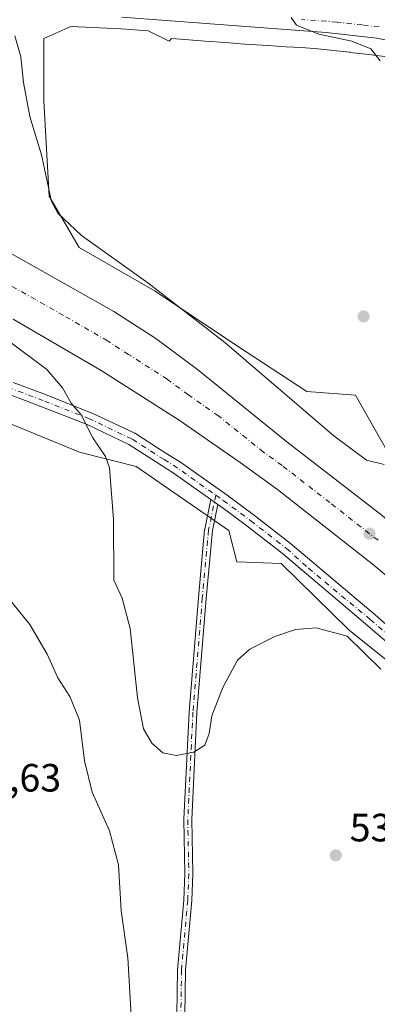
# Model space of a CAD drawing. Units: metres. Extents: x 624795 to 628257, y 4713360 to 4715736.
# Drawn here: x 625665 to 625756, y 4713489 to 4713739 of the extents above; entities that cross this region are included whole.
import ezdxf

# ---------------------------------------------------------------- set-up
doc = ezdxf.new("R2010")
doc.units = ezdxf.units.M
doc.header["$MEASUREMENT"] = 0
doc.linetypes.add('DGN Style 4', pattern=[2.6384748266838614, 1.318413404963828, -0.6592067024819142, 0.001648016756204785, -0.6592067024819142])
for name, color, linetype, lineweight in [('Camino Cxs', 7, 'Continuous', 0), ('Camino eje', 30, 'DGN Style 4', 13), ('Carretera de calzada única Cxs', 7, 'Continuous', 13), ('Carretera de calzada única eje', 7, 'DGN Style 4', 0), ('Cultivos herbáceos CxS', 92, 'Continuous', 0), ('Curva de nivel normal', 30, 'Continuous', 0), ('Núcleo urbano CxS', 7, 'Continuous', 0), ('Punto de cota en terreno', 7, 'Continuous', 0), ('Rótulo de punto de cota en terreno', 7, 'Continuous', 0)]:
    doc.layers.add(name, color=color, linetype=linetype, lineweight=lineweight)
doc.styles.add('Style-Arial', font='txt')

# ---------------------------------------------------------------- blocks, each defined once
blk = doc.blocks.new('*U13')
at = {"layer": 'Cultivos herbáceos CxS', "color": 92, "linetype": 'Continuous', "lineweight": 0}
blk.add_polyline3d([(625763.4617, 4713621.1885, 539.9646000000066), (625750.6151999999, 4713643.8255, 541.148000000001), (625738.2424, 4713644.7773, 540.5764000000054), (625720.3197999997, 4713656.496099999, 540.0157000000036), (625699.6398, 4713670.2829, 539.7271999999939), (625680.3383999999, 4713681.3125, 539.0160000000033), (625672.7559000002, 4713694.4099, 539.1670000000013), (625671.3776000004, 4713718.536699999, 540.7063999999956), (625671.3777000001, 4713734.3915, 540.9375), (625678.2182999998, 4713737.500700001, 541.5516999999963), (625691.0113000004, 4713736.865700001, 542.3350999999967), (625697.8945000004, 4713736.3391, 542.771900000007), (625703.2637, 4713733.782299999, 543.0341999999946), (625703.8311999999, 4713734.438300001, 543.0890999999974), (625707.1925999997, 4713734.178099999, 543.2728000000062), (625707.1962000001, 4713734.1779, 543.273000000001), (625707.1999000004, 4713734.1775, 543.273199999996), (625712.4197000006, 4713733.7783, 543.5176000000065), (625717.5458000004, 4713733.388300001, 543.7148000000016), (625717.5538999997, 4713733.387700001, 543.7149999999965), (625717.5619000001, 4713733.3871, 543.715200000006), (625722.4238999998, 4713733.027100001, 543.8466000000044), (625722.4929000001, 4713733.022299999, 543.8484000000026), (625722.4967999998, 4713733.022100001, 543.8484999999928), (625728.3399999999, 4713732.643100001, 544.1364999999934), (625728.3501000004, 4713732.642300001, 544.1370000000024), (625728.3602999998, 4713732.6417, 544.1374999999971), (625733.0135000005, 4713732.3519, 544.3718999999984), (625736.9133000001, 4713732.1053, 544.5893000000069), (625741.0157000005, 4713731.762900001, 544.7531000000017), (625745.0482999999, 4713731.377900001, 544.875), (625749.1705, 4713730.9143, 544.9744000000064), (625749.1904999996, 4713730.9121, 544.9749000000012), (625749.2103000004, 4713730.9099, 544.9753000000055), (625753.9584999997, 4713730.399900001, 545.1052999999956), (625758.6069, 4713729.756300001, 545.3163999999961)], dxfattribs=at)
blk = doc.blocks.new('*U16')
at = {"layer": 'Núcleo urbano CxS', "color": 7, "linetype": 'Continuous', "lineweight": 0}
for points in [[(625758.6069, 4713729.756300001, 545.3163999999961), (625753.9584999997, 4713730.399900001, 545.1052999999956), (625749.2103000004, 4713730.9099, 544.9753000000055), (625749.1904999996, 4713730.9121, 544.9749000000012), (625749.1705, 4713730.9143, 544.9744000000064), (625745.0482999999, 4713731.377900001, 544.875), (625741.0157000005, 4713731.762900001, 544.7531000000017), (625736.9133000001, 4713732.1053, 544.5893000000069), (625733.0135000005, 4713732.3519, 544.3718999999984), (625728.3602999998, 4713732.6417, 544.1374999999971), (625728.3501000004, 4713732.642300001, 544.1370000000024), (625728.3399999999, 4713732.643100001, 544.1364999999934), (625722.4967999998, 4713733.022100001, 543.8484999999928), (625722.4929000001, 4713733.022299999, 543.8484000000026), (625722.4238999998, 4713733.027100001, 543.8466000000044), (625717.5619000001, 4713733.3871, 543.715200000006), (625717.5538999997, 4713733.387700001, 543.7149999999965), (625717.5458000004, 4713733.388300001, 543.7148000000016), (625712.4197000006, 4713733.7783, 543.5176000000065), (625707.1999000004, 4713734.1775, 543.273199999996), (625707.1962000001, 4713734.1779, 543.273000000001), (625707.1925999997, 4713734.178099999, 543.2728000000062), (625703.8311999999, 4713734.438300001, 543.0890999999974), (625703.2637, 4713733.782299999, 543.0341999999946), (625697.8945000004, 4713736.3391, 542.771900000007), (625691.0113000004, 4713736.865700001, 542.3350999999967), (625678.2182999998, 4713737.500700001, 541.5516999999963), (625671.3777000001, 4713734.3915, 540.9375), (625671.3776000004, 4713718.536699999, 540.7063999999956), (625672.7559000002, 4713694.4099, 539.1670000000013), (625680.3383999999, 4713681.3125, 539.0160000000033), (625699.6398, 4713670.2829, 539.7271999999939), (625720.3197999997, 4713656.496099999, 540.0157000000036), (625738.2424, 4713644.7773, 540.5764000000054), (625750.6151999999, 4713643.8255, 541.148000000001), (625763.4617, 4713621.1885, 539.9646000000066)], [(625967.0491000004, 4713380.9199, 540.3601999999955), (625907.4846999999, 4713379.8343, 537.6652999999933), (625888.2037000004, 4713399.9189, 540.1027999999933), (625862.4241000004, 4713433.948899999, 541.3603000000003), (625821.1766999997, 4713492.727700001, 537.939400000003), (625809.1103999997, 4713499.024499999, 535.3733000000066), (625804.1886999998, 4713510.9813, 535.1068999999989), (625802.9912999999, 4713531.345699999, 536.8907000000036), (625790.4135999996, 4713551.111099999, 537.0583000000044), (625749.0864000004, 4713584.053500001, 535.4856), (625731.7281, 4713601.091700001, 537.0602999999974), (625720.4508999997, 4713601.561899999, 537.7483999999968), (625718.4238999998, 4713609.467300001, 537.7869999999966), (625694.8558999998, 4713625.753900001, 536.3220000000001), (625680.4190999996, 4713629.363100001, 533.2859999999928), (625662.8887, 4713636.581499999, 531.9174999999959)]]:
    blk.add_polyline3d(points, dxfattribs=at)
blk = doc.blocks.new('5PATER')
at = {"layer": 'Núcleo urbano CxS', "linetype": 'Continuous', "lineweight": 0}
h = blk.add_hatch(color=51, dxfattribs=at)
edge = h.paths.add_edge_path()
edge.add_ellipse((0, 0), major_axis=(-0.1095731443231308, -0.1110710700762829), ratio=0.9994222409660322, start_angle=0, end_angle=360)
blk = doc.blocks.new('*U18')
at = {"layer": 'Carretera de calzada única Cxs', "color": 7, "linetype": 'Continuous', "lineweight": 13}
blk.add_polyline3d([(625762.3800999997, 4713733.2401, 546.0385999999999), (625756.0301000001, 4713734.5001, 545.6952000000019), (625743.1300999997, 4713735.960100001, 545.1760000000068), (625725.0500999996, 4713737.270099999, 544.3855999999942), (625691.2001, 4713739.860099999, 543.0255999999936)], dxfattribs=at)

msp = doc.modelspace()

# ---------------------------------------------------------------- linework, layer by layer
at = {"layer": 'Camino Cxs', "color": 7, "linetype": 'Continuous', "lineweight": 0, "extrusion": (-0.006556416367338921, 0.004637141656155891, 0.999967754640958), "elevation": 18292.85001132353, "flags": 128}
msp.add_lwpolyline([(625705.6968332177, 4713581.934306806), (625703.9176567193, 4713583.192620336)], dxfattribs=at)
msp.add_lwpolyline([(625705.6968332177, 4713581.934306806), (625703.9176567193, 4713583.192620336)], dxfattribs=at)
at = {"layer": 'Camino Cxs', "color": 7, "linetype": 'Continuous', "lineweight": 0}
for points in [[(625663.6070999998, 4713647.050200001, 533.1919999999955), (625671.7819999997, 4713643.9845, 534.0896999999968), (625683.5900999998, 4713639.319800001, 535.7872000000061), (625683.6863000002, 4713639.278100001, 535.7960000000021), (625694.4621000001, 4713634.181500001, 536.6744000000035), (625694.5779999997, 4713634.1207, 536.6784999999945), (625694.6404999997, 4713634.082699999, 536.6805000000022), (625700.5532999998, 4713630.2985, 536.7584000000061), (625702.1675000006, 4713629.295, 536.7608999999939), (625704.1765000002, 4713628.046, 536.8310999999958), (625705.8400999998, 4713627.0101, 536.9138999999996), (625717.9401000004, 4713618.450099999, 537.477899999998), (625724.9600999998, 4713613.270099999, 537.5341000000044), (625734.1201, 4713606.1801, 537.2424000000028), (625755.6201, 4713588.040100001, 537.014599999995), (625789.2401000002, 4713558.540100001, 538.1603999999934)], [(625663.6070999998, 4713647.050200001, 533.1919999999955), (625671.7819999997, 4713643.9845, 534.0896999999968), (625683.5900999998, 4713639.319800001, 535.7872000000061), (625683.6863000002, 4713639.278100001, 535.7960000000021), (625694.4621000001, 4713634.181500001, 536.6744000000035), (625694.5779999997, 4713634.1207, 536.6784999999945), (625694.6404999997, 4713634.082699999, 536.6805000000022), (625700.5532999998, 4713630.2985, 536.7584000000061), (625702.1675000006, 4713629.295, 536.7608999999939), (625704.1765000002, 4713628.046, 536.8310999999958), (625705.8400999998, 4713627.0101, 536.9138999999996), (625717.9401000004, 4713618.450099999, 537.477899999998), (625724.9600999998, 4713613.270099999, 537.5341000000044), (625734.1201, 4713606.1801, 537.2424000000028), (625755.6201, 4713588.040100001, 537.014599999995), (625789.2401000002, 4713558.540100001, 538.1603999999934)], [(625763.9200999998, 4713576.550100001, 536.7439000000013), (625753.1201, 4713585.7501, 536.2626000000018), (625732.0201000003, 4713603.670100001, 537.2054999999964), (625722.9901000002, 4713610.6601, 537.7839999999997), (625716.0201000003, 4713615.800100001, 537.6134000000021), (625715.6211000001, 4713616.0823, 537.6140000000014), (625713.8420000002, 4713617.340600001, 537.5966000000044), (625704.0301000001, 4713624.280099999, 536.979800000001), (625702.8548999998, 4713625.0132, 536.909599999999), (625701.6826999999, 4713625.768300001, 536.829700000002), (625699.7462999999, 4713627.015799999, 536.7296999999963), (625693.0016000001, 4713631.332400001, 536.4961000000039), (625682.3655000003, 4713636.3629, 535.2136000000028), (625670.6322999997, 4713640.998199999, 533.545299999998), (625662.6600000003, 4713643.9878, 532.8361000000004)], [(625713.8420000002, 4713617.340600001, 537.5964999999997), (625704.0301000001, 4713624.280099999, 536.979800000001), (625702.8548999998, 4713625.0132, 536.909599999999), (625701.6826999999, 4713625.768300001, 536.829700000002), (625699.7462999999, 4713627.015799999, 536.7296999999963), (625693.0016000001, 4713631.332400001, 536.4961000000039), (625682.3655000003, 4713636.3629, 535.2136000000028), (625670.6322999997, 4713640.998199999, 533.545299999998), (625662.6600000003, 4713643.9878, 532.8361000000004)], [(625705.1036, 4713480.704700001, 530.8141999999935), (625705.3678000001, 4713497.8771, 531.520399999994), (625705.3717, 4713497.9509, 531.5234999999957), (625706.9570000004, 4713515.653000001, 532.3084999999992), (625707.2193999998, 4713522.345699999, 532.6949000000022), (625706.9554000003, 4713536.0748, 533.7437000000064), (625706.9551999997, 4713536.094000001, 533.7452000000048), (625706.9563999996, 4713536.1425, 533.748900000006), (625708.2792999997, 4713563.3947, 535.8610999999946), (625708.2814999997, 4713563.428099999, 535.8629999999976), (625710.6628000002, 4713592.4, 537.3937000000005), (625710.6634999998, 4713592.408500001, 537.3941000000051), (625712.2511, 4713609.739600001, 537.9841000000015), (625712.2630000003, 4713609.827, 537.9866000000038), (625712.2682999996, 4713609.8541, 537.9875000000029), (625713.8420000002, 4713617.340600001, 537.5966000000044), (625715.6211000001, 4713616.0823, 537.6140000000014), (625714.2374, 4713609.499399999, 537.9412000000011), (625712.6557, 4713592.2315, 537.4805999999953), (625710.2761000004, 4713563.280999999, 535.860799999995), (625708.9556999998, 4713536.079399999, 533.7780999999959), (625709.2196000004, 4713522.354900001, 532.7063000000053), (625709.2198000001, 4713522.335700001, 532.7054000000062), (625709.2189999997, 4713522.296499999, 532.7035000000033), (625708.9544000003, 4713515.5496, 532.304999999993), (625708.9512, 4713515.499600001, 532.3010000000068), (625707.3669999996, 4713497.8093, 531.5402999999933), (625707.1030000001, 4713480.6483, 530.7651000000042)], [(625705.1036, 4713480.704700001, 530.8141999999935), (625705.3678000001, 4713497.8771, 531.520399999994), (625705.3717, 4713497.9509, 531.5234999999957), (625706.9570000004, 4713515.653000001, 532.3084999999992), (625707.2193999998, 4713522.345699999, 532.6949000000022), (625706.9554000003, 4713536.0748, 533.7437000000064), (625706.9551999997, 4713536.094000001, 533.7452000000048), (625706.9563999996, 4713536.1425, 533.748900000006), (625708.2792999997, 4713563.3947, 535.8610999999946), (625708.2814999997, 4713563.428099999, 535.8629999999976), (625710.6628000002, 4713592.4, 537.3937000000005), (625710.6634999998, 4713592.408500001, 537.3941000000051), (625712.2511, 4713609.739600001, 537.9841000000015), (625712.2630000003, 4713609.827, 537.9866000000038), (625712.2682999996, 4713609.8541, 537.9875000000029), (625713.8420000002, 4713617.340600001, 537.5964999999997)], [(625715.6211000001, 4713616.0823, 537.6140000000014), (625714.2374, 4713609.499399999, 537.9412000000011), (625712.6557, 4713592.2315, 537.4805999999953), (625710.2761000004, 4713563.280999999, 535.860799999995), (625708.9556999998, 4713536.079399999, 533.7780999999959), (625709.2196000004, 4713522.354900001, 532.7063000000053), (625709.2198000001, 4713522.335700001, 532.7054000000062), (625709.2189999997, 4713522.296499999, 532.7035000000033), (625708.9544000003, 4713515.5496, 532.304999999993), (625708.9512, 4713515.499600001, 532.3010000000068), (625707.3669999996, 4713497.8093, 531.5402999999933), (625707.1030000001, 4713480.6483, 530.7651000000042)], [(625811.8300999999, 4713528.540100001, 538.6120999999986), (625810.5301000001, 4713532.220100001, 538.6579999999958), (625807.9501, 4713536.1801, 538.7464999999938), (625804.7401000002, 4713540.0101, 538.5849000000017), (625797.7001, 4713547.0101, 538.309699999998), (625787.0900999998, 4713556.0701, 537.4122000000061), (625763.9200999998, 4713576.550100001, 536.7439000000013), (625753.1201, 4713585.7501, 536.2626000000018), (625732.0201000003, 4713603.670100001, 537.2054999999964), (625722.9901000002, 4713610.6601, 537.7839999999997), (625716.0201000003, 4713615.800100001, 537.6134000000021), (625715.6211000001, 4713616.0823, 537.6140000000014)]]:
    msp.add_polyline3d(points, dxfattribs=at)
at = {"layer": 'Camino eje', "color": 30, "linetype": 'DGN Style 4', "lineweight": 13, "extrusion": (-0.1236776221590166, -0.09821558830952014, 0.9874500210087125), "elevation": -539807.0115539571, "flags": 128}
msp.add_lwpolyline([(-3302162.923096748, 3378478.358584125), (-3302159.580752979, 3378479.564800924), (-3302147.630717407, 3378483.097338205)], dxfattribs=at)
at = {"layer": 'Camino eje', "color": 30, "linetype": 'DGN Style 4', "lineweight": 13}
for points in [[(625701.9238, 4713627.5218, 536.7508999999991), (625693.7779999999, 4713632.735099999, 536.5656000000017), (625683.0022, 4713637.831700001, 535.5127000000066), (625671.2072000002, 4713642.491400001, 533.8154000000068), (625663.0526000002, 4713645.5494, 533.0111000000034), (625655.4804999996, 4713646.568700001, 532.7078000000038), (625647.9084000001, 4713645.986300001, 532.1542999999947), (625644.2367000004, 4713644.2652, 531.840400000001)], [(625715.0982999997, 4713618.4562, 537.499299999996), (625713.2468999998, 4713609.648399999, 537.9731000000029), (625711.6594000002, 4713592.3181, 537.4397000000026), (625709.2780999999, 4713563.346200001, 535.861699999994), (625707.9551999997, 4713536.094000001, 533.7611999999936), (625708.2198000001, 4713522.335700001, 532.7024999999994), (625707.9551999997, 4713515.5888, 532.311400000006), (625706.3677000003, 4713497.8617, 531.5310000000027), (625706.1031, 4713480.663699999, 530.7888999999996), (625705.3093999998, 4713468.757400001, 530.1772000000057), (625706.3677000003, 4713461.0845, 529.3796000000002), (625708.8812999995, 4713453.411599999, 528.152700000006), (625712.0563000003, 4713445.077199999, 527.3169999999955), (625710.7334000003, 4713437.801100001, 526.5148000000045), (625708.9474, 4713435.519099999, 526.2753999999986)], [(625715.0982999997, 4713618.4562, 537.499299999996), (625716.9801000003, 4713617.1251, 537.4977999999974), (625723.9751000004, 4713611.965100001, 537.5657999999967), (625733.0701000001, 4713604.925100001, 537.1779999999999), (625738.6300999997, 4713599.905099999, 536.7033999999985), (625754.3701, 4713586.895099999, 536.6108999999997), (625759.0849000001, 4713582.757900001, 536.7364999999991), (625764.4848999997, 4713578.1579, 537.0504999999976), (625776.5800999999, 4713567.545100001, 537.4293000000034), (625788.1651, 4713557.3051, 537.7676999999967), (625798.8101000005, 4713548.215100001, 538.5978000000032), (625805.9451000001, 4713541.120100001, 538.8200999999972), (625809.2701000003, 4713537.155099999, 538.9168999999965), (625810.5601000005, 4713535.175100001, 538.8668000000034), (625812.3501000004, 4713532.620100001, 538.8623999999982), (625816.8887, 4713524.260700001, 538.9134999999952)]]:
    msp.add_polyline3d(points, dxfattribs=at)
at = {"layer": 'Carretera de calzada única Cxs', "color": 7, "linetype": 'Continuous', "lineweight": 13}
for points in [[(625762.3800999997, 4713733.2401, 546.0385999999999), (625756.0301000001, 4713734.5001, 545.6952000000019), (625743.1300999997, 4713735.960100001, 545.1760000000068), (625725.0500999996, 4713737.270099999, 544.3855999999942), (625691.2001, 4713739.860099999, 543.0255999999936)], [(625627.0201000003, 4713697.7501, 535.8286999999982), (625635.0701000001, 4713694.120100001, 535.8491999999969), (625661.5301000001, 4713680.690099999, 536.3705000000045), (625689.1700999998, 4713665.130100001, 537.215200000006), (625699.8800999997, 4713658.2401, 537.492499999993), (625710.4200999998, 4713650.380100001, 537.7342000000062), (625733.1501000002, 4713632.030099999, 538.4220000000059), (625757.4001000002, 4713613.290100001, 539.1236000000063), (625783.6001000004, 4713590.6801, 539.9795000000013), (625798.7901, 4713576.340100001, 540.0528999999951), (625810.8701, 4713564.1501, 540.1751999999979), (625825.7100999998, 4713548.5101, 540.3343000000023), (625832.9200999998, 4713539.9101, 540.3975000000064), (625847.7500999998, 4713519.2301, 540.3003000000026), (625864.3000999996, 4713494.770099999, 539.9860000000045), (625884.3901000004, 4713466.7501, 539.7899999999936), (625910.8300999999, 4713429.220100001, 539.5966000000044), (625924.5900999998, 4713410.380100001, 539.3837000000058), (625948.4495000001, 4713380.580800001, 539.168399999995)], [(625661.5301000001, 4713680.690099999, 536.3705000000045), (625689.1700999998, 4713665.130100001, 537.215200000006), (625699.8800999997, 4713658.2401, 537.492499999993), (625710.4200999998, 4713650.380100001, 537.7342000000062), (625733.1501000002, 4713632.030099999, 538.4220000000059), (625757.4001000002, 4713613.290100001, 539.1236000000063), (625783.6001000004, 4713590.6801, 539.9795000000013), (625798.7901, 4713576.340100001, 540.0528999999951), (625810.8701, 4713564.1501, 540.1751999999979), (625825.7100999998, 4713548.5101, 540.3343000000023), (625832.9200999998, 4713539.9101, 540.3975000000064), (625847.7500999998, 4713519.2301, 540.3003000000026), (625864.3000999996, 4713494.770099999, 539.9860000000045), (625884.3901000004, 4713466.7501, 539.7899999999936), (625910.8300999999, 4713429.220100001, 539.5966000000044), (625924.5900999998, 4713410.380100001, 539.3837000000058), (625948.4495000001, 4713380.580800001, 539.168399999995)], [(625928.0000999998, 4713394.270099999, 539.6117999999988), (625919.5301000001, 4713405.3301, 539.6306999999942), (625907.6401000004, 4713421.530099999, 539.6622999999963), (625863.6901000004, 4713483.630100001, 539.7234000000026), (625855.1601, 4713495.050100001, 539.7620000000024), (625835.2001, 4713520.6501, 539.8619999999937), (625819.1101000002, 4713539.2401, 539.8144999999931), (625809.8701, 4713549.3201, 539.742499999993), (625788.7801000001, 4713570.7301, 539.5160000000033), (625766.6101000002, 4713591.1501, 539.014599999995), (625755.2600999996, 4713600.690099999, 538.6898999999976), (625730.7701000003, 4713619.890100001, 538.0252999999939), (625721.2600999996, 4713626.7501, 537.7361999999994), (625705.8101000005, 4713637.470100001, 537.2176000000036), (625685.9600999998, 4713650.130100001, 536.6288999999961), (625663.5500999996, 4713663.120100001, 535.9361000000063)], [(625939.0997000001, 4713380.410399999, 539.5481), (625928.0000999998, 4713394.270099999, 539.6117999999988), (625919.5301000001, 4713405.3301, 539.6306999999942), (625907.6401000004, 4713421.530099999, 539.6622999999963), (625863.6901000004, 4713483.630100001, 539.7234000000026), (625855.1601, 4713495.050100001, 539.7620000000024), (625835.2001, 4713520.6501, 539.8619999999937), (625819.1101000002, 4713539.2401, 539.8144999999931), (625809.8701, 4713549.3201, 539.742499999993), (625788.7801000001, 4713570.7301, 539.5160000000033), (625766.6101000002, 4713591.1501, 539.014599999995), (625755.2600999996, 4713600.690099999, 538.6898999999976), (625730.7701000003, 4713619.890100001, 538.0252999999939), (625721.2600999996, 4713626.7501, 537.7361999999994), (625705.8101000005, 4713637.470100001, 537.2176000000036), (625685.9600999998, 4713650.130100001, 536.6288999999961), (625663.5500999996, 4713663.120100001, 535.9361000000063)]]:
    msp.add_polyline3d(points, dxfattribs=at)
at = {"layer": 'Carretera de calzada única eje', "color": 7, "linetype": 'DGN Style 4', "lineweight": 0}
for points in [[(625756.6601, 4713737.350099999, 546.0387999999948), (625752.3800999997, 4713737.860099999, 545.8215000000055), (625745.9301000005, 4713738.590100001, 545.5141000000004), (625736.8901000004, 4713739.2401, 545.025999999998)], [(625756.3300999999, 4713606.9901, 538.9591999999975), (625744.0800999999, 4713616.590100001, 538.6059999999999), (625731.9600999998, 4713625.960100001, 538.2103999999963), (625727.2001, 4713629.390100001, 538.0519999999962), (625715.8400999998, 4713638.5601, 537.7206000000006), (625708.1101000002, 4713643.920100001, 537.4716000000044), (625702.8400999998, 4713647.850099999, 537.3273000000045), (625692.9200999998, 4713654.1801, 537.0399999999936), (625687.5601000005, 4713657.630100001, 536.8862999999983), (625676.3601000002, 4713664.120100001, 536.5348999999987), (625662.5401, 4713671.9001, 536.2075999999943)]]:
    msp.add_polyline3d(points, dxfattribs=at)
at = {"layer": 'Cultivos herbáceos CxS', "color": 92, "linetype": 'Continuous', "lineweight": 0}
for points in [[(625758.6069, 4713729.756300001, 545.3163999999961), (625753.9584999997, 4713730.399900001, 545.1052999999956), (625749.2103000004, 4713730.9099, 544.9753000000055), (625749.1904999996, 4713730.9121, 544.9749000000012), (625749.1705, 4713730.9143, 544.9744000000064), (625745.0482999999, 4713731.377900001, 544.875), (625741.0157000005, 4713731.762900001, 544.7531000000017), (625736.9133000001, 4713732.1053, 544.5893000000069), (625733.0135000005, 4713732.3519, 544.3718999999984), (625728.3602999998, 4713732.6417, 544.1374999999971), (625728.3501000004, 4713732.642300001, 544.1370000000024), (625728.3399999999, 4713732.643100001, 544.1364999999934), (625722.4967999998, 4713733.022100001, 543.8484999999928), (625722.4929000001, 4713733.022299999, 543.8484000000026), (625722.4238999998, 4713733.027100001, 543.8466000000044), (625717.5619000001, 4713733.3871, 543.715200000006), (625717.5538999997, 4713733.387700001, 543.7149999999965), (625717.5458000004, 4713733.388300001, 543.7148000000016), (625712.4197000006, 4713733.7783, 543.5176000000065), (625707.1999000004, 4713734.1775, 543.273199999996), (625707.1962000001, 4713734.1779, 543.273000000001), (625707.1925999997, 4713734.178099999, 543.2728000000062), (625703.8311999999, 4713734.438300001, 543.0890999999974), (625703.2637, 4713733.782299999, 543.0341999999946), (625697.8945000004, 4713736.3391, 542.771900000007), (625691.0113000004, 4713736.865700001, 542.3350999999967), (625678.2182999998, 4713737.500700001, 541.5516999999963), (625671.3777000001, 4713734.3915, 540.9375), (625671.3776000004, 4713718.536699999, 540.7063999999956), (625672.7559000002, 4713694.4099, 539.1670000000013), (625680.3383999999, 4713681.3125, 539.0160000000033), (625699.6398, 4713670.2829, 539.7271999999939), (625720.3197999997, 4713656.496099999, 540.0157000000036), (625738.2424, 4713644.7773, 540.5764000000054), (625750.6151999999, 4713643.8255, 541.148000000001), (625763.4617, 4713621.1885, 539.9646000000066)], [(625907.4846000001, 4713379.8344, 537.6652999999933), (625888.2037000004, 4713399.9189, 540.1027999999933), (625862.4241000004, 4713433.948899999, 541.3603000000003), (625821.1766999997, 4713492.727700001, 537.939400000003), (625809.1103999997, 4713499.024499999, 535.3733000000066), (625804.1886999998, 4713510.9813, 535.1068999999989), (625802.9912999999, 4713531.345699999, 536.8907000000036), (625790.4135999996, 4713551.111099999, 537.0583000000044), (625749.0864000004, 4713584.053500001, 535.4856), (625731.7281, 4713601.091700001, 537.0602999999974), (625720.4508999997, 4713601.561899999, 537.7483999999968), (625718.4238999998, 4713609.467300001, 537.7869999999966), (625694.8558999998, 4713625.753900001, 536.3220000000001), (625680.4190999996, 4713629.363100001, 533.2859999999928), (625662.8887, 4713636.581499999, 531.9174999999959), (625646.9050000003, 4713639.159499999, 531.4520000000048), (625620.0734999999, 4713637.3323, 530.9305000000022), (625619.3794, 4713637.7061, 530.9401000000071), (625603.0264999997, 4713646.5121, 530.9012999999978), (625587.4721999997, 4713642.616699999, 528.0176999999967)], [(625662.8887, 4713636.581499999, 531.9174999999959), (625680.4190999996, 4713629.363100001, 533.2859999999928), (625694.8558999998, 4713625.753900001, 536.3220000000001), (625718.4238999998, 4713609.467300001, 537.7869999999966), (625720.4508999997, 4713601.561899999, 537.7483999999968), (625731.7281, 4713601.091700001, 537.0602999999974), (625749.0864000004, 4713584.053500001, 535.4856), (625790.4135999996, 4713551.111099999, 537.0583000000044), (625802.9912999999, 4713531.345699999, 536.8907000000036), (625804.1886999998, 4713510.9813, 535.1068999999989), (625809.1103999997, 4713499.024499999, 535.3733000000066), (625821.1766999997, 4713492.727700001, 537.939400000003), (625862.4241000004, 4713433.948899999, 541.3603000000003), (625888.2037000004, 4713399.9189, 540.1027999999933), (625907.4846999999, 4713379.8343, 537.6652999999933), (625726.7317000005, 4713376.539799999, 523.1696999999986), (625725.6379000006, 4713382.2577, 523.5847999999969), (625709.1221000003, 4713440.3025, 526.5598999999929), (625696.4370999997, 4713436.2873, 525.725099999996), (625685.0521000001, 4713432.683499999, 524.9676000000036), (625654.2620999999, 4713423.4849, 523.2391000000061)]]:
    msp.add_polyline3d(points, dxfattribs=at)
at = {"layer": 'Curva de nivel normal', "color": 30, "linetype": 'Continuous', "lineweight": 0, "flags": 128}
for points, elevation in [([(625734.2400000002, 4713739.790100001), (625735.6100000005, 4713737.790100001), (625741.3200000003, 4713735.5601), (625749.6900000004, 4713733.720100001), (625754.4699999997, 4713731.770099999), (625756.9100000003, 4713728.770099999)], 545), ([(625757.8700000001, 4713626.2601), (625753.3700000001, 4713627.3201), (625745.0899999999, 4713633.5001), (625717.3700000001, 4713657.220100001), (625697.7999999998, 4713672.4001), (625680.9500000002, 4713684.4001), (625674.8899999997, 4713690.030099999), (625673.3200000003, 4713693.020099999), (625670.7400000002, 4713704.890100001), (625667.8099999997, 4713714.640100001), (625666.1600000003, 4713723.2401), (625665.5300000003, 4713729.770099999), (625664.0199999996, 4713735.100099999)], 540), ([(625757.0800000001, 4713574.270099999), (625748.4900000002, 4713582.640100001), (625740.5999999996, 4713584.7501), (625735.3600000005, 4713584.380100001), (625730.0899999999, 4713582.5701), (625723.7100000001, 4713579.3301), (625720.6100000005, 4713576.5801), (625716.8700000001, 4713569.6501), (625714.0999999996, 4713562.420100001), (625713.4400000004, 4713557.940099999), (625712.3399999999, 4713554.960100001), (625709.4900000002, 4713553.170100001), (625705.0099999999, 4713552.3201), (625701.6100000005, 4713553.0601), (625698.79, 4713555.4901), (625696.7400000002, 4713559.120100001), (625695.2000000002, 4713566.970100001), (625693.3200000003, 4713584.5701), (625691.2699999996, 4713592.3101), (625689.1799999997, 4713596.860099999), (625689.0999999996, 4713612.2501), (625688.0800000001, 4713625.370100001), (625687.0599999997, 4713628.270099999), (625683.7800000003, 4713633.0601), (625680.8700000001, 4713638.860099999), (625678.3499999996, 4713641.8201), (625676.1399999997, 4713645.7401), (625672.0999999996, 4713650.380100001), (625662.6799999997, 4713657.4301)], 535), ([(625662.0300000003, 4713592.690099999), (625667.8099999997, 4713585.630100001), (625672.1799999997, 4713578.110099999), (625674.9000000004, 4713572.040100001), (625678.0099999999, 4713567.3101), (625680.4000000004, 4713561.3101), (625681.7000000002, 4713550.9801), (625683.6600000003, 4713543.0701), (625688.0300000003, 4713533.2601), (625690.3700000001, 4713524.620100001), (625691.0499999998, 4713512.870100001), (625692.7599999999, 4713500.940099999), (625693.9000000004, 4713480.4901)], 530)]:
    msp.add_lwpolyline(points, dxfattribs=dict(at, elevation=elevation))
at = {"layer": 'Núcleo urbano CxS', "color": 7, "linetype": 'Continuous', "lineweight": 0}
for points in [[(625758.6069, 4713729.756300001, 545.3163999999961), (625753.9584999997, 4713730.399900001, 545.1052999999956), (625749.2103000004, 4713730.9099, 544.9753000000055), (625749.1904999996, 4713730.9121, 544.9749000000012), (625749.1705, 4713730.9143, 544.9744000000064), (625745.0482999999, 4713731.377900001, 544.875), (625741.0157000005, 4713731.762900001, 544.7531000000017), (625736.9133000001, 4713732.1053, 544.5893000000069), (625733.0135000005, 4713732.3519, 544.3718999999984), (625728.3602999998, 4713732.6417, 544.1374999999971), (625728.3501000004, 4713732.642300001, 544.1370000000024), (625728.3399999999, 4713732.643100001, 544.1364999999934), (625722.4967999998, 4713733.022100001, 543.8484999999928), (625722.4929000001, 4713733.022299999, 543.8484000000026), (625722.4238999998, 4713733.027100001, 543.8466000000044), (625717.5619000001, 4713733.3871, 543.715200000006), (625717.5538999997, 4713733.387700001, 543.7149999999965), (625717.5458000004, 4713733.388300001, 543.7148000000016), (625712.4197000006, 4713733.7783, 543.5176000000065), (625707.1999000004, 4713734.1775, 543.273199999996), (625707.1962000001, 4713734.1779, 543.273000000001), (625707.1925999997, 4713734.178099999, 543.2728000000062), (625703.8311999999, 4713734.438300001, 543.0890999999974), (625703.2637, 4713733.782299999, 543.0341999999946), (625697.8945000004, 4713736.3391, 542.771900000007), (625691.0113000004, 4713736.865700001, 542.3350999999967), (625678.2182999998, 4713737.500700001, 541.5516999999963), (625671.3777000001, 4713734.3915, 540.9375), (625671.3776000004, 4713718.536699999, 540.7063999999956), (625672.7559000002, 4713694.4099, 539.1670000000013), (625680.3383999999, 4713681.3125, 539.0160000000033), (625699.6398, 4713670.2829, 539.7271999999939), (625720.3197999997, 4713656.496099999, 540.0157000000036), (625738.2424, 4713644.7773, 540.5764000000054), (625750.6151999999, 4713643.8255, 541.148000000001), (625763.4617, 4713621.1885, 539.9646000000066)], [(625907.4846000001, 4713379.8344, 537.6652999999933), (625888.2037000004, 4713399.9189, 540.1027999999933), (625862.4241000004, 4713433.948899999, 541.3603000000003), (625821.1766999997, 4713492.727700001, 537.939400000003), (625809.1103999997, 4713499.024499999, 535.3733000000066), (625804.1886999998, 4713510.9813, 535.1068999999989), (625802.9912999999, 4713531.345699999, 536.8907000000036), (625790.4135999996, 4713551.111099999, 537.0583000000044), (625749.0864000004, 4713584.053500001, 535.4856), (625731.7281, 4713601.091700001, 537.0602999999974), (625720.4508999997, 4713601.561899999, 537.7483999999968), (625718.4238999998, 4713609.467300001, 537.7869999999966), (625694.8558999998, 4713625.753900001, 536.3220000000001), (625680.4190999996, 4713629.363100001, 533.2859999999928), (625662.8887, 4713636.581499999, 531.9174999999959), (625646.9050000003, 4713639.159499999, 531.4520000000048), (625620.0734999999, 4713637.3323, 530.9305000000022), (625619.3794, 4713637.7061, 530.9401000000071), (625603.0264999997, 4713646.5121, 530.9012999999978), (625587.4721999997, 4713642.616699999, 528.0176999999967)]]:
    msp.add_polyline3d(points, dxfattribs=at)

# ---------------------------------------------------------------- block references
at = {"layer": 'Carretera de calzada única Cxs', "color": 7, "linetype": 'Continuous', "lineweight": 13}
msp.add_blockref('*U18', (0, 0), dxfattribs=at)
at = {"layer": 'Cultivos herbáceos CxS', "color": 92, "linetype": 'Continuous', "lineweight": 0}
msp.add_blockref('*U13', (0, 0), dxfattribs=at)
at = {"layer": 'Núcleo urbano CxS', "color": 7, "linetype": 'Continuous', "lineweight": 0}
msp.add_blockref('*U16', (0, 0), dxfattribs=at)
at = {"layer": 'Punto de cota en terreno', "color": 7, "linetype": 'Continuous', "lineweight": 0, "xscale": 10, "yscale": 10, "zscale": 10}
for p in [(625752.6600000003, 4713663.850000001, 542.0500000000029), (625754.1500000004, 4713608.699999999, 538.8899999999994), (625745.6100000005, 4713527.01, 531.6499999999943)]:
    msp.add_blockref('5PATER', p, dxfattribs=at)

# ---------------------------------------------------------------- texts
at = {"layer": 'Rótulo de punto de cota en terreno', "color": 7, "linetype": 'Continuous', "lineweight": 0, "style": 'Style-Arial'}
for s, p in [('527,63', (625646.6078000005, 4713543.197799999)), ('531,65', (625749.1377999998, 4713530.537799999))]:
    msp.add_text(s, height=7.000000000000002, dxfattribs=at).set_placement(p)

doc.saveas('drawing.dxf')
